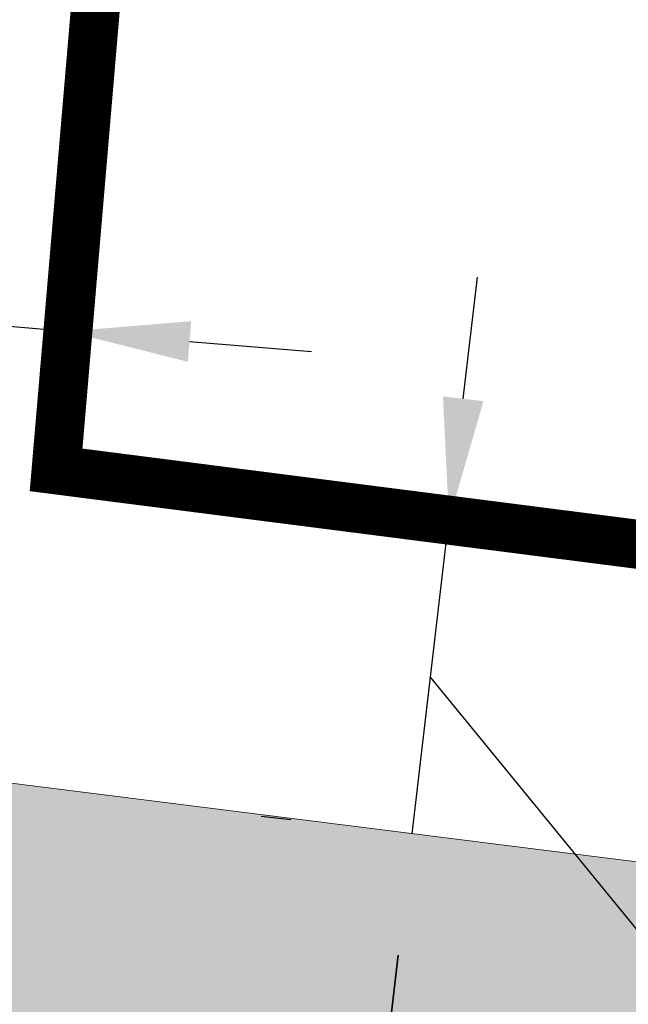
# Model space of a CAD drawing. Extents: x 279399 to 290253, y 1667396 to 1680017.
# Drawn here: x 289070 to 289073, y 1678569 to 1678575 of the extents above; entities that cross this region are included whole.
import ezdxf

# ---------------------------------------------------------------- set-up
doc = ezdxf.new("R2010")
doc.units = 0
doc.header["$LTSCALE"] = 2
doc.layers.add('PerimetroQUADRA', color=5, linetype='Continuous')
doc.layers.add('T-LOTE-POLIGONO', color=2, linetype='Continuous')
for name, color, linetype, lineweight in [('T-BORDA DE PISTA', 7, 'Continuous', 0), ('T-MEDIDA', 7, 'Continuous', 20), ('T-MFIO-EXIS', 7, 'Continuous', 0)]:
    doc.layers.add(name, color=color, linetype=linetype, lineweight=lineweight)
doc.styles.add('ROMANS', font='romans.shx')
doc.dimstyles.new('COTAS_PUR', dxfattribs={"dimtxt": 0.75, "dimasz": 0.75, "dimexe": 0.75, "dimexo": 1, "dimgap": 0.25, "dimtad": 1, "dimzin": 0, "dimdsep": 46, "dimtxsty": 'ROMANS', "dimcen": 0.4, "dimdle": 0.75, "dimclrd": 256, "dimclre": 256, "dimclrt": 256, "dimaunit": 1, "dimadec": 3, "dimazin": 0, "dimtfac": 1, "dimtofl": 0, "dimtmove": 1, "dimatfit": 2, "dimfxl": 1, "dimtolj": 1, "dimtzin": 0, "dimarcsym": 0})

# ---------------------------------------------------------------- blocks, each defined once
blk = doc.blocks.new('*D677')
at = {"layer": 'Defpoints', "color": 0, "linetype": 'Continuous'}
for p in [(289068.1524517266, 1678573.073998651), (289068.1524517265, 1678573.07399865), (289070.0189501137, 1678572.919726195)]:
    blk.add_point(p, dxfattribs=at)
at = {"layer": 'T-MEDIDA', "lineweight": -2}
for p, q in [((289067.4050005195, 1678573.135778041), (289066.6575493125, 1678573.197557432)), ((289070.0189501137, 1678572.919726195), (289068.1524517265, 1678573.07399865)), ((289065.8237645, 1678570.516213808), (289069.0857009201, 1678572.996862423)), ((289070.7664013207, 1678572.857946804), (289071.5138525277, 1678572.796167413)), ((289068.028416992, 1678572.081720774), (289068.0594256756, 1678572.329790243)), ((289069.8949153791, 1678571.927448319), (289069.9259240627, 1678572.175517787)), ((289063.1542959036, 1678570.736854488), (289065.8237645, 1678570.516213808))]:
    blk.add_line(p, q, dxfattribs=at)
at = {"layer": 'T-MEDIDA', "linetype": 'Continuous'}
for points in [[(289067.3947039544, 1678573.01120284), (289067.4152970847, 1678573.260353242), (289068.1524517265, 1678573.07399865)], [(289070.7766978858, 1678572.982522005), (289070.7561047556, 1678572.733371603), (289070.0189501137, 1678572.919726195)]]:
    blk.add_solid(points, dxfattribs=at)
at = {"layer": 'T-MEDIDA', "linetype": 'Continuous', "lineweight": 13, "insert": (289064.5405130273, 1678571.249410154), "char_height": 0.75, "attachment_point": 5, "rotation": 355.2750485801749, "style": 'ROMANS'}
blk.add_mtext('\\A1;1.87', dxfattribs=at)
blk = doc.blocks.new('*D687')
at = {"layer": 'Defpoints', "color": 0, "linetype": 'Continuous'}
for p in [(289072.1322372772, 1678569.840505928), (289072.1979897116, 1678569.8328148), (289071.2500177425, 1678562.298299159)]:
    blk.add_point(p, dxfattribs=at)
at = {"layer": 'T-MEDIDA', "lineweight": -2}
for p, q in [((289071.20476141, 1678569.948993717), (289071.3873160509, 1678569.927640116)), ((289071.3371519297, 1678563.043220385), (289072.0451030898, 1678569.095584702)), ((289070.2500177425, 1678562.298299159), (289070.5000177423, 1678562.298299159))]:
    blk.add_line(p, q, dxfattribs=at)
at = {"layer": 'T-MEDIDA', "linetype": 'Continuous'}
for points in [[(289072.1692566276, 1678569.081062337), (289071.9209495521, 1678569.110107067), (289072.1322372772, 1678569.840505928)], [(289071.2129983919, 1678563.05774275), (289071.4613054674, 1678563.028698021), (289071.2500177423, 1678562.298299159)]]:
    blk.add_solid(points, dxfattribs=at)
at = {"layer": 'T-MEDIDA', "linetype": 'Continuous', "lineweight": 13, "insert": (289071.0703598211, 1678566.142014367), "char_height": 0.75, "attachment_point": 5, "rotation": 83.32837219069839, "style": 'ROMANS'}
blk.add_mtext('\\A1;7.59', dxfattribs=at)
blk = doc.blocks.new('*D688')
at = {"layer": 'Defpoints', "color": 0, "linetype": 'Continuous'}
for p in [(289072.3569742957, 1678571.761811222), (289072.4435944567, 1678571.751679174), (289072.1979897116, 1678569.8328148)]:
    blk.add_point(p, dxfattribs=at)
at = {"layer": 'T-MEDIDA', "lineweight": -2}
for p, q in [((289072.4441084831, 1678572.506732448), (289072.5312426704, 1678573.251653674)), ((289071.450366155, 1678571.86785809), (289071.6120530694, 1678571.848945409)), ((289072.1322372772, 1678569.840505928), (289072.3569742957, 1678571.761811222)), ((289074.3284396004, 1678568.249034811), (289072.2446057865, 1678570.801158575)), ((289071.20476141, 1678569.948993717), (289071.387316051, 1678569.927640116)), ((289072.0451030899, 1678569.095584702), (289071.9579689025, 1678568.350663476)), ((289074.0172460741, 1678565.58860186), (289074.3284396004, 1678568.249034811))]:
    blk.add_line(p, q, dxfattribs=at)
at = {"layer": 'T-MEDIDA', "linetype": 'Continuous'}
for points in [[(289072.3199549454, 1678572.521254813), (289072.5682620208, 1678572.492210083), (289072.3569742957, 1678571.761811222)], [(289072.1692566276, 1678569.081062337), (289071.9209495521, 1678569.110107067), (289072.1322372772, 1678569.840505928)]]:
    blk.add_solid(points, dxfattribs=at)
at = {"layer": 'T-MEDIDA', "linetype": 'Continuous', "lineweight": 13, "insert": (289073.5520751486, 1678566.991430158), "char_height": 0.75, "attachment_point": 5, "rotation": 83.32837219029979, "style": 'ROMANS'}
blk.add_mtext('\\A1;1.93', dxfattribs=at)

msp = doc.modelspace()

# ---------------------------------------------------------------- hatches: boundary and pattern name
at = {"layer": 'T-BORDA DE PISTA', "lineweight": 0, "transparency": 33554534}
h = msp.add_hatch(color=253, dxfattribs=at)
h.dxf.hatch_style = 1
edge = h.paths.add_edge_path(flags=16)
edge.add_line((288945.3113209639, 1678510.915913528), (288940.3249209639, 1678483.505913528))
edge.add_line((288940.3249209639, 1678483.505913528), (288937.4901209639, 1678467.097413528))
edge.add_line((288937.4901209639, 1678467.097413528), (288919.0429209639, 1678422.879213528))
edge.add_arc((288920.6782824488, 1678422.140168438), 1.794601580177192, 155.6810551799683, 254.550517297224)
edge.add_line((288920.2002209639, 1678420.410413528), (288966.0137209639, 1678408.147313528))
edge.add_line((288966.0137209639, 1678408.147313528), (288966.8129209639, 1678408.132413528))
edge.add_line((288966.8129209639, 1678408.132413528), (288968.3750209639, 1678410.143213528))
edge.add_line((288968.3750209639, 1678410.143213528), (288979.0290209639, 1678431.683713528))
edge.add_line((288979.0290209639, 1678431.683713528), (288984.8233209639, 1678441.221913528))
edge.add_line((288984.8233209639, 1678441.221913528), (288995.5917284567, 1678431.882118613))
edge.add_line((288995.5917284567, 1678431.882118613), (288997.4186699893, 1678431.209404859))
edge.add_line((288997.4186699893, 1678431.209404859), (289003.8636708042, 1678426.047430224))
edge.add_line((289003.8636708042, 1678426.047430224), (289004.1240084915, 1678426.266028573))
edge.add_line((289004.1240084915, 1678426.266028573), (289007.2027705066, 1678423.609628171))
edge.add_line((289007.2027705066, 1678423.609628171), (289010.7500250825, 1678421.689893714))
edge.add_line((289010.7500250825, 1678421.689893714), (289011.1603110342, 1678422.101341559))
edge.add_line((289011.1603110342, 1678422.101341559), (289016.8395464902, 1678418.530770627))
edge.add_line((289016.8395464902, 1678418.530770627), (289024.7765223329, 1678415.213808918))
edge.add_line((289024.7765223329, 1678415.213808918), (289033.8090828002, 1678413.886065594))
edge.add_line((289033.8090828002, 1678413.886065594), (289051.5073494095, 1678412.921154185))
edge.add_line((289051.5073494095, 1678412.921154185), (289052.0080209639, 1678413.771513528))
edge.add_line((289052.0080209639, 1678413.771513528), (289049.5481209639, 1678454.510213528))
edge.add_line((289049.5481209639, 1678454.510213528), (289049.6174209639, 1678457.324513528))
edge.add_line((289049.6174209639, 1678457.324513528), (289051.8015209639, 1678474.130113528))
edge.add_line((289051.8015209639, 1678474.130113528), (289056.6886209639, 1678532.140113528))
edge.add_line((289056.6886209639, 1678532.140113528), (289059.4015209639, 1678561.957413528))
edge.add_arc((289057.3630450103, 1678562.07296406), 2.041748304537598, 356.755674047147, 56.92769197600025)
edge.add_line((289058.4772209639, 1678563.783913528), (289007.7523040699, 1678567.475742179))
edge.add_arc((289007.8396420314, 1678565.33041375), 2.147105490667966, 92.33126766122378, 164.9975692510216)
edge.add_line((289005.7657209639, 1678565.886213528), (289002.9707209639, 1678534.063613528))
edge.add_line((289002.9707209639, 1678534.063613528), (289001.6168209639, 1678517.470913528))
edge.add_line((289001.6168209639, 1678517.470913528), (288997.9771147597, 1678487.000235934))
edge.add_arc((289003.1454620615, 1678486.929983265), 5.168824747389198, 179.2212339272402, 216.2224288163822)
edge.add_line((288998.9756209639, 1678483.875613528), (289005.0537209639, 1678479.411813528))
edge.add_line((289005.0537209639, 1678479.411813528), (289024.8541209639, 1678462.916913528))
edge.add_line((289024.8541209639, 1678462.916913528), (289021.7391209639, 1678459.453113528))
edge.add_line((289021.7391209639, 1678459.453113528), (289001.7415209639, 1678476.061613528))
edge.add_line((289001.7415209639, 1678476.061613528), (288990.4960209639, 1678484.232313528))
edge.add_line((288990.4960209639, 1678484.232313528), (288994.5846890705, 1678507.183360861))
edge.add_arc((288993.2832294994, 1678507.473748524), 1.33346241411088, 347.4219316575929, 54.00520879043199)
edge.add_line((288994.0669209639, 1678508.552613528), (288983.5216209639, 1678509.126413528))
edge.add_line((288983.5216209639, 1678509.126413528), (288963.3983209639, 1678510.350013528))
edge.add_line((288963.3983209639, 1678510.350013528), (288946.7029209639, 1678511.976813528))
edge.add_arc((288946.6392236439, 1678510.617224034), 1.361080799067936, 87.31763087422459, 167.3232555816659)
edge = h.paths.add_edge_path(flags=16)
edge.add_line((288915.3308209639, 1678424.105613528), (288918.5585209639, 1678432.286313528))
edge.add_line((288918.5585209639, 1678432.286313528), (288924.6727209639, 1678447.482313528))
edge.add_line((288924.6727209639, 1678447.482313528), (288932.5363209639, 1678466.487213528))
edge.add_line((288932.5363209639, 1678466.487213528), (288933.7336209639, 1678471.173713528))
edge.add_line((288933.7336209639, 1678471.173713528), (288939.1874209639, 1678511.941413528))
edge.add_arc((288938.2573022044, 1678511.757930599), 0.9480437183408504, 11.15935760010294, 80.88910530246768)
edge.add_line((288938.4074209639, 1678512.694013528), (288889.2186209639, 1678516.840813528))
edge.add_line((288889.2186209639, 1678516.840813528), (288880.9587209639, 1678517.428713528))
edge.add_arc((288880.7978125698, 1678516.30147537), 1.138664733773849, 81.87615553227542, 168.9861243594457)
edge.add_line((288879.680120964, 1678516.519013528), (288878.2552209639, 1678502.106313528))
edge.add_line((288878.2552209639, 1678502.106313528), (288877.7295209639, 1678496.766113528))
edge.add_line((288877.7295209639, 1678496.766113528), (288877.4274209639, 1678491.688913528))
edge.add_line((288877.4274209639, 1678491.688913528), (288877.0336209639, 1678483.564013528))
edge.add_line((288877.0336209639, 1678483.564013528), (288876.1224209639, 1678467.487513528))
edge.add_line((288876.1224209639, 1678467.487513528), (288875.8291209639, 1678445.399613528))
edge.add_line((288875.8291209639, 1678445.399613528), (288875.1659973612, 1678435.350428978))
edge.add_arc((288876.8360488332, 1678435.662183377), 1.698900445745681, 190.5739032891019, 242.7112382202982)
edge.add_line((288876.0571450287, 1678434.152358358), (288894.4929209639, 1678428.727813528))
edge.add_line((288894.4929209639, 1678428.727813528), (288914.7726209639, 1678422.367413528))
edge.add_line((288914.7726209639, 1678422.367413528), (288915.3308209639, 1678424.105613528))
edge = h.paths.add_edge_path(flags=16)
edge.add_line((289103.5393209639, 1678366.463713528), (289107.0988209639, 1678417.515913528))
edge.add_line((289107.0988209639, 1678417.515913528), (289114.4771209639, 1678507.499613528))
edge.add_line((289114.4771209639, 1678507.499613528), (289118.5523209639, 1678554.291013528))
edge.add_arc((289116.1476607295, 1678554.604523759), 2.425011238674236, 352.5718978964069, 81.76219914576205)
edge.add_line((289116.4951209639, 1678557.004513528), (289069.0047209639, 1678562.559513528))
edge.add_arc((289069.0540030234, 1678560.36404507), 2.196021510602303, 91.28591230232267, 148.1950206132259)
edge.add_line((289067.1877209639, 1678561.521413528), (289064.0096209639, 1678530.547213528))
edge.add_line((289064.0096209639, 1678530.547213528), (289058.3172209639, 1678475.500813528))
edge.add_line((289058.3172209639, 1678475.500813528), (289056.0099507176, 1678454.959405618))
edge.add_line((289056.0099507176, 1678454.959405618), (289055.4254209639, 1678432.192813528))
edge.add_line((289055.4254209639, 1678432.192813528), (289060.0078209639, 1678399.498813528))
edge.add_line((289060.0078209639, 1678399.498813528), (289060.0649209639, 1678397.886713528))
edge.add_line((289060.0649209639, 1678397.886713528), (289058.0277209639, 1678373.145113528))
edge.add_line((289058.0277209639, 1678373.145113528), (289058.2249209639, 1678370.872513528))
edge.add_arc((289061.4225066801, 1678372.055969084), 3.409563236740922, 200.3099715258861, 249.5101988062285)
edge.add_line((289060.2290209639, 1678368.862113528), (289102.1084209639, 1678366.251813528))
edge.add_line((289102.1084209639, 1678366.251813528), (289103.5393209639, 1678366.463713528))
edge = h.paths.add_edge_path(flags=16)
edge.add_line((288872.4006209639, 1678496.236913528), (288872.0734209639, 1678490.211313528))
edge.add_line((288872.0734209639, 1678490.211313528), (288871.7768209639, 1678487.093313528))
edge.add_line((288871.7768209639, 1678487.093313528), (288871.3679209639, 1678479.812113528))
edge.add_line((288871.3679209639, 1678479.812113528), (288870.1605209639, 1678460.220013528))
edge.add_line((288870.1605209639, 1678460.220013528), (288869.4456209639, 1678450.293613528))
edge.add_line((288869.4456209639, 1678450.293613528), (288868.3024209639, 1678440.328313528))
edge.add_line((288868.3024209639, 1678440.328313528), (288867.6414209639, 1678430.253013528))
edge.add_line((288867.6414209639, 1678430.253013528), (288867.2534209639, 1678421.884713528))
edge.add_line((288867.2534209639, 1678421.884713528), (288866.7493209639, 1678413.441613528))
edge.add_line((288866.7493209639, 1678413.441613528), (288866.4759209639, 1678410.328213528))
edge.add_line((288866.4759209639, 1678410.328213528), (288865.7354209639, 1678402.207813528))
edge.add_line((288865.7354209639, 1678402.207813528), (288864.9899209639, 1678394.409913528))
edge.add_line((288864.9899209639, 1678394.409913528), (288864.1723209639, 1678386.565813528))
edge.add_line((288864.1723209639, 1678386.565813528), (288863.4552209639, 1678378.555513528))
edge.add_line((288863.4552209639, 1678378.555513528), (288862.3426209638, 1678368.232513528))
edge.add_arc((288858.7765761541, 1678368.581967212), 3.583126213523486, 282.78046392501994, 354.4031838879976, ccw=False)
edge.add_line((288859.5692209639, 1678365.087613528), (288834.2370209639, 1678368.081613528))
edge.add_line((288834.2370209639, 1678368.081613528), (288809.8521209639, 1678370.817313528))
edge.add_arc((288810.7626793772, 1678373.76563781), 3.085730496047411, 176.4647216256314, 252.8372561805181, ccw=False)
edge.add_line((288807.6828209639, 1678373.955913528), (288808.5129209639, 1678381.209213528))
edge.add_line((288808.5129209639, 1678381.209213528), (288810.1341209639, 1678401.009613528))
edge.add_line((288810.1341209639, 1678401.009613528), (288811.3338209639, 1678413.137213528))
edge.add_line((288811.3338209639, 1678413.137213528), (288813.1017209639, 1678432.895813528))
edge.add_line((288813.1017209639, 1678432.895813528), (288813.9624209639, 1678442.849413528))
edge.add_line((288813.9624209639, 1678442.849413528), (288814.6649209639, 1678450.856513528))
edge.add_line((288814.6649209639, 1678450.856513528), (288815.3505209639, 1678458.779313528))
edge.add_line((288815.3505209639, 1678458.779313528), (288816.7467209639, 1678476.655913528))
edge.add_line((288816.7467209639, 1678476.655913528), (288818.0444209639, 1678492.930213528))
edge.add_line((288818.0444209639, 1678492.930213528), (288818.5134209639, 1678500.522213528))
edge.add_line((288818.5134209639, 1678500.522213528), (288819.3912209639, 1678508.415313528))
edge.add_arc((288822.0198470361, 1678506.290807448), 3.379822645436304, 79.6008405249953, 141.0541908762807, ccw=False)
edge.add_line((288822.6299209639, 1678509.615113528), (288836.5692209639, 1678506.577213528))
edge.add_line((288836.5692209639, 1678506.577213528), (288845.9878209639, 1678504.507213528))
edge.add_line((288845.9878209639, 1678504.507213528), (288867.4988209639, 1678499.581213528))
edge.add_line((288867.4988209639, 1678499.581213528), (288869.5395209639, 1678499.047013528))
edge.add_line((288869.5395209639, 1678499.047013528), (288871.4462209639, 1678497.983213528))
edge.add_line((288871.4462209639, 1678497.983213528), (288872.4006209639, 1678496.236913528))
edge = h.paths.add_edge_path(flags=16)
edge.add_line((288916.0233209639, 1678563.957813528), (288967.8430209639, 1678561.093213528))
edge.add_line((288967.8430209639, 1678561.093213528), (288986.6595209639, 1678560.400913528))
edge.add_line((288986.6595209639, 1678560.400913528), (288996.9423209639, 1678560.639213528))
edge.add_arc((288996.8614652482, 1678562.613392083), 1.975833649821173, 272.3453316760568, 333.5464592853418)
edge.add_line((288998.6304209639, 1678561.733213528), (289001.8961209639, 1678603.177413528))
edge.add_arc((289000.6634926453, 1678603.231106346), 1.233797183767831, 357.505794494554, 82.24298772100815)
edge.add_line((289000.8300209639, 1678604.453613528), (288969.4365209639, 1678607.274913528))
edge.add_line((288969.4365209639, 1678607.274913528), (288934.9781209639, 1678610.485613528))
edge.add_line((288934.9781209639, 1678610.485613528), (288894.8858295388, 1678616.667136851))
edge.add_line((288894.8858295388, 1678616.667136851), (288890.1312209639, 1678617.400213528))
edge.add_line((288890.1312209639, 1678617.400213528), (288852.0964209639, 1678623.004013528))
edge.add_line((288852.0964209639, 1678623.004013528), (288835.3918209639, 1678625.672213528))
edge.add_arc((288835.6541157745, 1678623.723959446), 1.965831258084427, 97.6676661424316, 160.7920450587777)
edge.add_line((288833.7977209639, 1678624.370713528), (288833.5639209639, 1678623.351613528))
edge.add_line((288833.5639209639, 1678623.351613528), (288832.6617209639, 1678617.293113528))
edge.add_line((288832.6617209639, 1678617.293113528), (288831.5470209639, 1678609.252013528))
edge.add_line((288831.5470209639, 1678609.252013528), (288830.8988209639, 1678604.220113528))
edge.add_line((288830.8988209639, 1678604.220113528), (288830.0949209639, 1678597.492113528))
edge.add_line((288830.0949209639, 1678597.492113528), (288829.0790209639, 1678590.656513528))
edge.add_line((288829.0790209639, 1678590.656513528), (288827.7680209639, 1678581.316513528))
edge.add_line((288827.7680209639, 1678581.316513528), (288826.8882209639, 1678575.780713528))
edge.add_line((288826.8882209639, 1678575.780713528), (288826.1213209639, 1678570.846813528))
edge.add_line((288826.1213209639, 1678570.846813528), (288824.4627209639, 1678560.732613528))
edge.add_line((288824.4627209639, 1678560.732613528), (288823.1496209639, 1678549.230013528))
edge.add_line((288823.1496209639, 1678549.230013528), (288822.0267209639, 1678540.928513528))
edge.add_line((288822.0267209639, 1678540.928513528), (288821.3596209639, 1678532.892513528))
edge.add_line((288821.3596209639, 1678532.892513528), (288820.5550209639, 1678524.874913528))
edge.add_line((288820.5550209639, 1678524.874913528), (288820.1763209639, 1678518.749913528))
edge.add_line((288820.1763209639, 1678518.749913528), (288819.8642209639, 1678515.448813528))
edge.add_arc((288820.4728925042, 1678515.518814969), 0.6126836423708849, 186.5605878466114, 235.1994678316791)
edge.add_line((288820.1232209639, 1678515.015713528), (288821.0250209639, 1678514.798213528))
edge.add_line((288821.0250209639, 1678514.798213528), (288845.2825209639, 1678509.720813528))
edge.add_line((288845.2825209639, 1678509.720813528), (288870.1345576072, 1678504.156131771))
edge.add_arc((288870.355847682, 1678505.142932117), 1.011308172495793, 257.3605189025795, 339.2727844260692)
edge.add_line((288871.3016999689, 1678504.785010797), (288872.5159209639, 1678512.991313528))
edge.add_line((288872.5159209639, 1678512.991313528), (288873.7956209639, 1678521.040713528))
edge.add_line((288873.7956209639, 1678521.040713528), (288874.3191209639, 1678524.621913528))
edge.add_line((288874.3191209639, 1678524.621913528), (288875.0870209639, 1678529.039513528))
edge.add_line((288875.0870209639, 1678529.039513528), (288876.4059209639, 1678537.172313528))
edge.add_line((288876.4059209639, 1678537.172313528), (288877.7729209639, 1678545.832813528))
edge.add_line((288877.7729209639, 1678545.832813528), (288881.0416209639, 1678565.648813528))
edge.add_line((288881.0416209639, 1678565.648813528), (288882.7787209639, 1678575.591413528))
edge.add_line((288882.7787209639, 1678575.591413528), (288884.2060209639, 1678583.368813528))
edge.add_line((288884.2060209639, 1678583.368813528), (288886.7604209639, 1678596.753613528))
edge.add_line((288886.7604209639, 1678596.753613528), (288888.6669213445, 1678596.256524964))
edge.add_line((288888.6669213445, 1678596.256524964), (288889.8605209639, 1678595.945313528))
edge.add_line((288889.8605209639, 1678595.945313528), (288892.7188209639, 1678595.179613528))
edge.add_line((288892.7188209639, 1678595.179613528), (288890.3259209639, 1678583.721713528))
edge.add_line((288890.3259209639, 1678583.721713528), (288888.1139209639, 1678573.238813528))
edge.add_line((288888.1139209639, 1678573.238813528), (288886.3136209639, 1678564.611713528))
edge.add_line((288886.3136209639, 1678564.611713528), (288885.6327209639, 1678560.350113528))
edge.add_line((288885.6327209639, 1678560.350113528), (288884.6553209639, 1678553.015813528))
edge.add_line((288884.6553209639, 1678553.015813528), (288883.3592209639, 1678543.283713528))
edge.add_line((288883.3592209639, 1678543.283713528), (288882.0971209639, 1678533.643213528))
edge.add_line((288882.0971209639, 1678533.643213528), (288880.8993209639, 1678525.543513528))
edge.add_arc((288882.8640773018, 1678526.440491269), 2.159823264785626, 204.5383018746844, 258.6093064271655)
edge.add_line((288882.4375162793, 1678524.323209467), (288893.6482209639, 1678523.353713528))
edge.add_line((288893.6482209639, 1678523.353713528), (288948.3341209639, 1678518.142813528))
edge.add_line((288948.3341209639, 1678518.142813528), (288963.4908209639, 1678517.443713528))
edge.add_line((288963.4908209639, 1678517.443713528), (288978.7535209639, 1678516.895413528))
edge.add_line((288978.7535209639, 1678516.895413528), (288991.8854209639, 1678516.417013528))
edge.add_arc((288992.0403541208, 1678520.299871992), 3.885948292160792, 267.7150057424288, 321.7182371923369)
edge.add_line((288995.0907209638, 1678517.892413528), (288997.8964074907, 1678552.505984586))
edge.add_arc((288996.0880541201, 1678552.209622674), 1.832477092785768, 9.30717988228983, 79.93774859993715)
edge.add_line((288996.4082209639, 1678554.013913528), (288968.6743209639, 1678555.262913528))
edge.add_line((288968.6743209639, 1678555.262913528), (288949.0164209639, 1678556.603713528))
edge.add_line((288949.0164209639, 1678556.603713528), (288914.8845209639, 1678558.566513528))
edge.add_line((288914.8845209639, 1678558.566513528), (288916.0233209639, 1678563.957813528))
edge = h.paths.add_edge_path(flags=16)
edge.add_line((288894.0637014023, 1678622.112051066), (288899.4965209639, 1678621.297213528))
edge.add_line((288899.4965209639, 1678621.297213528), (288970.1527209639, 1678613.651113528))
edge.add_line((288970.1527209639, 1678613.651113528), (289005.3559209639, 1678610.509413528))
edge.add_line((289005.3559209639, 1678610.509413528), (289006.2996209639, 1678612.159013528))
edge.add_line((289006.2996209639, 1678612.159013528), (289007.2678209639, 1678620.380413528))
edge.add_line((289007.2678209639, 1678620.380413528), (289012.7701209639, 1678620.291013528))
edge.add_line((289012.7701209639, 1678620.291013528), (289012.0749209639, 1678614.788813528))
edge.add_line((289012.0749209639, 1678614.788813528), (289011.5071209639, 1678614.697413528))
edge.add_line((289011.5071209639, 1678614.697413528), (289007.4116209639, 1678577.358513528))
edge.add_arc((289009.9501232239, 1678576.88339869), 2.582581621845858, 169.3989739192067, 265.5183540070188)
edge.add_line((289009.7483209639, 1678574.308713528), (289060.8143209639, 1678570.515613528))
edge.add_line((289060.8143209639, 1678570.515613528), (289060.980379486, 1678570.846324489))
edge.add_line((289060.980379486, 1678570.846324489), (289063.6883209639, 1678595.437513528))
edge.add_line((289063.6883209639, 1678595.437513528), (289067.0897209639, 1678629.592713528))
edge.add_arc((289064.6787709481, 1678629.952600842), 2.437662580716997, 351.5100326089577, 57.02231073797183)
edge.add_line((289066.005620964, 1678631.997513528), (289053.9299209639, 1678634.729213528))
edge.add_arc((289057.9714792552, 1678654.41213081), 20.09356678498705, 237.99734313746092, 258.3965486549092, ccw=False)
edge.add_line((289047.3227209639, 1678637.372313528), (289044.0947209639, 1678639.650413528))
edge.add_arc((289049.9253566616, 1678646.272218743), 8.822959647176145, 187.2130595657564, 228.635417815421, ccw=False)
edge.add_line((289041.1722209639, 1678645.164413528), (289042.9566209639, 1678660.019413528))
edge.add_arc((289038.107535205, 1678658.673395899), 5.032434416506141, 15.51368256736754, 58.85888383273256)
edge.add_line((289040.7100469066, 1678662.980637359), (289038.8321209639, 1678664.115313528))
edge.add_arc((289028.7619079048, 1678616.916844423), 48.26079855253897, 77.95602422157289, 85.27751986517316)
edge.add_line((289032.7351970254, 1678665.013805351), (288965.4006209639, 1678670.576313528))
edge.add_line((288965.4006209639, 1678670.576313528), (288925.4338209639, 1678672.652713528))
edge.add_line((288925.4338209639, 1678672.652713528), (288902.4251236926, 1678674.09323205))
edge.add_line((288902.4251236926, 1678674.09323205), (288874.6508209639, 1678675.832113528))
edge.add_line((288874.6508209639, 1678675.832113528), (288850.4709209639, 1678677.397313528))
edge.add_line((288850.4709209639, 1678677.397313528), (288840.8529209639, 1678678.315813528))
edge.add_line((288840.8529209639, 1678678.315813528), (288839.3443209639, 1678676.607313528))
edge.add_line((288839.3443209639, 1678676.607313528), (288837.8115209639, 1678666.253513528))
edge.add_line((288837.8115209639, 1678666.253513528), (288836.1358209639, 1678654.917413528))
edge.add_line((288836.1358209639, 1678654.917413528), (288833.8352209639, 1678632.069613528))
edge.add_arc((288834.6752320889, 1678632.126747109), 0.8419518609851797, 183.8909951007693, 249.058166051697)
edge.add_line((288834.3743016511, 1678631.340411425), (288835.5598209639, 1678630.886713528))
edge.add_line((288835.5598209639, 1678630.886713528), (288894.0637014023, 1678622.112051066))
edge = h.paths.add_edge_path(flags=16)
edge.add_line((289126.9036209639, 1678575.696213528), (289132.5560209638, 1678569.649513528))
edge.add_arc((289127.8374299706, 1678565.856022058), 6.054393321675182, 339.18587108961225, 38.79739584744482, ccw=False)
edge.add_arc((289131.3267746063, 1678564.784570153), 2.423792637693631, 260.70336571141553, 333.5419917808396, ccw=False)
edge.add_line((289130.9352209639, 1678562.392613528), (289104.9939209639, 1678565.705113528))
edge.add_line((289104.9939209639, 1678565.705113528), (289068.6674209639, 1678570.275613528))
edge.add_arc((289068.7871524603, 1678571.079207093), 0.8124643062639365, 163.4813097245321, 261.525552739974, ccw=False)
edge.add_line((289068.0082209639, 1678571.310213528), (289072.4888209639, 1678625.519713528))
edge.add_line((289072.4888209639, 1678625.519713528), (289073.5961773933, 1678627.50297807))
edge.add_arc((289075.9498118326, 1678625.822729907), 2.891855626306662, 53.564856345102896, 144.4771433737059, ccw=False)
edge.add_line((289077.6673209639, 1678628.149313528), (289081.6058209639, 1678624.976113528))
edge.add_line((289081.6058209639, 1678624.976113528), (289089.1074209639, 1678617.097113528))
edge.add_line((289089.1074209639, 1678617.097113528), (289099.7838209639, 1678605.227013528))
edge.add_line((289099.7838209639, 1678605.227013528), (289126.9036209639, 1678575.696213528))
h.paths.add_polyline_path([(288963.6691778435, 1678326.84059116), (288969.2968209652, 1678336.58091353), (288969.5914563378, 1678337.192047925)], flags=17)
edge = h.paths.add_edge_path()
edge.add_line((289041.5586428541, 1678408.269124722), (289053.7961233743, 1678406.679537962))
edge.add_line((289053.7961233743, 1678406.679537962), (289055.2468124008, 1678397.75019946))
edge.add_line((289055.2468124008, 1678397.75019946), (289055.2700209639, 1678397.501913528))
edge.add_line((289055.2700209639, 1678397.501913528), (289053.4215209639, 1678369.322313528))
edge.add_arc((289048.3925339292, 1678555.105093074), 185.8508323531054, 268.19780194577254, 271.5505709772354, ccw=False)
edge.add_arc((289045.4069185174, 1678460.217218114), 90.91599831496124, 263.40344370998474, 268.1978019452065, ccw=False)
edge.add_arc((290512.6761497823, 1691148.133743897), 12863.39049475669, 263.3700091920817, 263.40344370652633, ccw=False)
edge.add_arc((289037.7115845117, 1678458.566460869), 88.3899742359438, 262.9666683986948, 263.37000923177186, ccw=False)
edge.add_arc((289038.5022379947, 1678464.974993798), 94.84709644611375, 262.4611072103062, 262.9666684195155, ccw=False)
edge.add_arc((291401.9762283426, 1696323.657563986), 18109.24557227022, 262.4245195686924, 262.4611071923369, ccw=False)
edge.add_arc((289030.3769608325, 1678491.138364929), 119.7146147832065, 258.4961546409687, 262.42451956966704, ccw=False)
edge.add_arc((289065.550616503, 1678663.963034339), 296.0822773808302, 255.99852221734818, 258.496154637814, ccw=False)
edge.add_line((288993.9144209639, 1678376.677513528), (288992.6681209639, 1678375.280013528))
edge.add_line((288992.6681209639, 1678375.280013528), (288992.0024209639, 1678372.653713528))
edge.add_arc((289299.3336242008, 1679745.898245062), 1407.214628928888, 257.3851119095418, 257.4814370317961)
edge.add_arc((289299.3337184122, 1679745.898669453), 1407.215063651124, 257.4814370325128, 257.5777621250106)
edge.add_arc((289299.3336697861, 1679745.898449184), 1407.214838078493, 257.5777621292731, 257.9226067129748)
edge.add_arc((289299.3336771944, 1679745.8984841), 1407.214873771704, 257.9226067154675, 258.2674512904336)
edge.add_line((289013.1856209639, 1678368.083913528), (289012.6400209639, 1678366.406813528))
edge.add_line((289012.6400209639, 1678366.406813528), (289001.0801212527, 1678345.907853791))
edge.add_line((289001.0801212527, 1678345.907853791), (288997.1569411337, 1678339.757623101))
edge.add_line((288997.1569411337, 1678339.757623101), (288998.1804209639, 1678339.248713528))
edge.add_line((288998.1804209639, 1678339.248713528), (288995.0853209639, 1678333.872713528))
edge.add_line((288995.0853209639, 1678333.872713528), (288991.7802209639, 1678332.746113528))
edge.add_line((288991.7802209639, 1678332.746113528), (288982.8048209639, 1678327.822513528))
edge.add_line((288982.8048209639, 1678327.822513528), (288977.6275976485, 1678323.787133446))
edge.add_line((288977.6275976485, 1678323.787133446), (288977.4092209639, 1678323.792713528))
edge.add_line((288977.4092209639, 1678323.792713528), (288977.7726291555, 1678318.216277199))
edge.add_line((288977.7726291555, 1678318.216277199), (288983.5522342905, 1678319.222166281))
edge.add_line((288983.5522342905, 1678319.222166281), (288982.443020964, 1678324.325313528))
edge.add_line((288982.443020964, 1678324.325313528), (288997.2712284536, 1678329.907493622))
edge.add_line((288997.2712284536, 1678329.907493622), (288997.8858484356, 1678321.349282061))
edge.add_line((288997.8858484356, 1678321.349282061), (289004.6548429513, 1678321.449073493))
edge.add_line((289004.6548429513, 1678321.449073493), (289004.5245111792, 1678333.641919421))
edge.add_line((289004.5245111792, 1678333.641919421), (289004.7615345314, 1678342.596999344))
edge.add_line((289004.7615345314, 1678342.596999344), (289011.1569209639, 1678354.586313528))
edge.add_line((289011.1569209639, 1678354.586313528), (289015.2933209639, 1678361.896113528))
edge.add_line((289015.2933209639, 1678361.896113528), (289017.448367272, 1678364.668903693))
edge.add_line((289017.448367272, 1678364.668903693), (289018.4386209639, 1678365.943013528))
edge.add_arc((289021.3049985935, 1678361.985155116), 4.886794852569288, 88.71109401648408, 125.91297295783349, ccw=False)
edge.add_line((289021.4149209639, 1678366.870713528), (289039.4447209639, 1678365.137313528))
edge.add_line((289039.4447209639, 1678365.137313528), (289061.6545209639, 1678364.215113528))
edge.add_line((289061.6545209639, 1678364.215113528), (289070.0199209639, 1678363.830913528))
edge.add_line((289070.0199209639, 1678363.830913528), (289075.5114209639, 1678363.679513528))
edge.add_line((289075.5114209639, 1678363.679513528), (289100.7916209639, 1678361.795413528))
edge.add_arc((289100.3654067509, 1678359.976305929), 1.86837121956329, 17.721278167593482, 76.81354332358381, ccw=False)
edge.add_line((289102.145120964, 1678360.545013529), (289101.2402209638, 1678345.488713529))
edge.add_line((289101.2402209638, 1678345.488713529), (289099.6560209639, 1678323.801913528))
edge.add_line((289099.6560209639, 1678323.801913528), (289102.7391209639, 1678323.707913528))
edge.add_arc((289097.3586666263, 1678331.889742417), 9.7924263001993, 303.3293288150321, 342.4601826559233)
edge.add_line((289106.6958209641, 1678328.938613528), (289109.085120964, 1678360.673613528))
edge.add_arc((289110.9485707769, 1678360.596088832), 1.865061737267097, 85.09252745602612, 177.6177099601767, ccw=False)
edge.add_line((289111.1081209639, 1678362.454313528), (289117.1806209639, 1678362.003413528))
edge.add_line((289117.1806209639, 1678362.003413528), (289135.7975785811, 1678360.598406662))
edge.add_line((289135.7975785811, 1678360.598406662), (289136.3348783217, 1678367.490485234))
edge.add_line((289136.3348783217, 1678367.490485234), (289113.2112209639, 1678369.280513528))
edge.add_line((289113.2112209639, 1678369.280513528), (289110.9867209639, 1678369.497713528))
edge.add_arc((289111.8385258016, 1678370.691636861), 1.466637107795951, 170.8083508657542, 234.4940334836591, ccw=False)
edge.add_line((289110.3907209637, 1678370.925913529), (289111.2041209639, 1678380.575413528))
edge.add_line((289111.2041209639, 1678380.575413528), (289113.9693209639, 1678417.355013528))
edge.add_line((289113.9693209639, 1678417.355013528), (289121.0704209639, 1678506.962413528))
edge.add_line((289121.0704209639, 1678506.962413528), (289123.9934209639, 1678552.041613528))
edge.add_arc((289126.3311582971, 1678551.930999507), 2.340352815457097, 86.27707874955911, 177.2909731698134, ccw=False)
edge.add_line((289126.4831209639, 1678554.266413528), (289150.7115532174, 1678551.903700982))
edge.add_line((289150.7115532174, 1678551.903700982), (289151.2493353732, 1678558.801967615))
edge.add_line((289151.2493353732, 1678558.801967615), (289150.7137756723, 1678558.853690941))
edge.add_arc((289150.9376707855, 1678561.845324439), 3.000000001455911, 219.529224186817, 265.7199387874812, ccw=False)
edge.add_line((289148.6237706462, 1678559.935909305), (289131.8186209639, 1678580.301013528))
edge.add_line((289131.8186209639, 1678580.301013528), (289106.5767209639, 1678610.287313528))
edge.add_line((289106.5767209639, 1678610.287313528), (289103.2015174968, 1678615.830509167))
edge.add_arc((289108.5029081404, 1678619.058479681), 6.206813706955899, 175.8688798669116, 211.3368704404746, ccw=False)
edge.add_line((289102.312220964, 1678619.505613528), (289108.0162209639, 1678665.355613528))
edge.add_arc((289111.3528896884, 1678664.748951843), 3.391370899546972, 78.33787918009938, 169.6952425437916, ccw=False)
edge.add_line((289112.0384209639, 1678668.070313528), (289156.9117209639, 1678666.079513528))
edge.add_line((289156.9117209639, 1678666.079513528), (289157.3819209639, 1678672.104513528))
edge.add_line((289157.3819209639, 1678672.104513528), (289111.5399209639, 1678674.321113528))
edge.add_arc((289112.0854620197, 1678676.713380485), 2.453682178725174, 175.8479075509505, 257.1537450984833, ccw=False)
edge.add_line((289109.6382198579, 1678676.891037558), (289111.2030209639, 1678698.446313528))
edge.add_line((289111.2030209639, 1678698.446313528), (289108.8606702142, 1678698.400518916))
edge.add_line((289108.8606702142, 1678698.400518916), (289105.3004209639, 1678698.330913528))
edge.add_line((289105.3004209639, 1678698.330913528), (289104.0129209639, 1678680.791213528))
edge.add_line((289104.0129209639, 1678680.791213528), (289097.8852209639, 1678633.115913528))
edge.add_line((289097.8852209639, 1678633.115913528), (289096.6976209639, 1678631.089513528))
edge.add_arc((289095.0245512754, 1678633.556712196), 2.980978269925017, 251.1438859526877, 304.14218634285, ccw=False)
edge.add_line((289094.0611209639, 1678630.735713528), (289085.5108209639, 1678634.683013528))
edge.add_line((289085.5108209639, 1678634.683013528), (289071.3379209639, 1678638.036613528))
edge.add_line((289071.3379209639, 1678638.036613528), (289052.5339651289, 1678642.484881471))
edge.add_arc((289053.7412063009, 1678645.583595705), 3.325576814893654, 187.8408611508108, 248.7143989714362, ccw=False)
edge.add_line((289050.4467209641, 1678645.129913528), (289049.8797209639, 1678659.757113528))
edge.add_line((289049.8797209639, 1678659.757113528), (289049.4432209639, 1678664.813513528))
edge.add_arc((289043.4949071816, 1678663.63600234), 6.063742198579485, 11.1973429860614, 84.52819384479304)
edge.add_line((289044.0731209639, 1678669.672113528), (289039.6623209639, 1678670.168913528))
edge.add_line((289039.6623209639, 1678670.168913528), (289031.0013209639, 1678671.284013528))
edge.add_line((289031.0013209639, 1678671.284013528), (288993.7647209639, 1678674.262913528))
edge.add_line((288993.7647209639, 1678674.262913528), (288974.6819209639, 1678675.687613528))
edge.add_line((288974.6819209639, 1678675.687613528), (288904.4359209639, 1678679.794713528))
edge.add_line((288904.4359209639, 1678679.794713528), (288859.4971209639, 1678682.723813528))
edge.add_line((288859.4971209639, 1678682.723813528), (288842.9751209639, 1678683.999213528))
edge.add_line((288842.9751209639, 1678683.999213528), (288842.3043209639, 1678684.620513528))
edge.add_line((288842.3043209639, 1678684.620513528), (288844.5264209639, 1678711.236913528))
edge.add_line((288844.5264209639, 1678711.236913528), (288844.1406209639, 1678712.261713528))
edge.add_line((288844.1406209639, 1678712.261713528), (288844.2638851039, 1678713.795667271))
edge.add_line((288844.2638851039, 1678713.795667271), (288839.7323816125, 1678714.061850259))
edge.add_line((288839.7323816125, 1678714.061850259), (288838.0651209639, 1678702.494313528))
edge.add_line((288838.0651209639, 1678702.494313528), (288835.6567209639, 1678686.933113528))
edge.add_arc((288831.5209698773, 1678687.874734845), 4.241590238710683, 306.3683099446709, 347.17363249702896, ccw=False)
edge.add_line((288834.0361209638, 1678684.459313529), (288815.2022209639, 1678685.530513528))
edge.add_line((288815.2022209639, 1678685.530513528), (288814.4965209639, 1678679.595313528))
edge.add_line((288814.4965209639, 1678679.595313528), (288833.3516209651, 1678678.600513528))
edge.add_arc((288833.2960268463, 1678678.179225371), 0.4249404870773322, 356.33897882081334, 82.48255748756759, ccw=False)
edge.add_line((288833.7201001528, 1678678.152091475), (288829.2717209639, 1678647.122613528))
edge.add_line((288829.2717209639, 1678647.122613528), (288827.9876209639, 1678637.689613528))
edge.add_line((288827.9876209639, 1678637.689613528), (288827.4575209639, 1678633.212413528))
edge.add_line((288827.4575209639, 1678633.212413528), (288827.4894209639, 1678630.228113528))
edge.add_line((288827.4894209639, 1678630.228113528), (288827.5484209639, 1678625.102913528))
edge.add_line((288827.5484209639, 1678625.102913528), (288826.8387209639, 1678620.013813528))
edge.add_line((288826.8387209639, 1678620.013813528), (288825.0999209639, 1678606.929213528))
edge.add_line((288825.0999209639, 1678606.929213528), (288823.6354209639, 1678595.868513528))
edge.add_line((288823.6354209639, 1678595.868513528), (288822.4388209639, 1678587.957213528))
edge.add_line((288822.4388209639, 1678587.957213528), (288820.6648209639, 1678574.851513528))
edge.add_line((288820.6648209639, 1678574.851513528), (288819.8265209639, 1678568.754213528))
edge.add_line((288819.8265209639, 1678568.754213528), (288818.8721209639, 1678563.068013528))
edge.add_line((288818.8721209639, 1678563.068013528), (288818.1895209639, 1678557.713613528))
edge.add_line((288818.1895209639, 1678557.713613528), (288816.8050209639, 1678546.865613528))
edge.add_line((288816.8050209639, 1678546.865613528), (288815.9255209639, 1678538.997313528))
edge.add_line((288815.9255209639, 1678538.997313528), (288814.1728209639, 1678520.139813528))
edge.add_line((288814.1728209639, 1678520.139813528), (288813.3798209639, 1678514.373013528))
edge.add_line((288813.3798209639, 1678514.373013528), (288812.7622209639, 1678511.506913528))
edge.add_line((288812.7622209639, 1678511.506913528), (288811.9418209639, 1678502.559713528))
edge.add_line((288811.9418209639, 1678502.559713528), (288811.0878209639, 1678491.356913528))
edge.add_line((288811.0878209639, 1678491.356913528), (288810.9977209639, 1678488.706313528))
edge.add_line((288810.9977209639, 1678488.706313528), (288810.5868209639, 1678482.511713528))
edge.add_line((288810.5868209639, 1678482.511713528), (288810.1406209639, 1678477.139113528))
edge.add_line((288810.1406209639, 1678477.139113528), (288809.3566209639, 1678466.506313528))
edge.add_line((288809.3566209639, 1678466.506313528), (288808.5187209639, 1678457.494413528))
edge.add_line((288808.5187209639, 1678457.494413528), (288807.6972209639, 1678446.542713528))
edge.add_line((288807.6972209639, 1678446.542713528), (288807.0969209639, 1678441.206613528))
edge.add_line((288807.0969209639, 1678441.206613528), (288805.9153209639, 1678427.232813528))
edge.add_line((288805.9153209639, 1678427.232813528), (288805.4632209639, 1678422.128513528))
edge.add_line((288805.4632209639, 1678422.128513528), (288804.9256209639, 1678416.470713528))
edge.add_line((288804.9256209639, 1678416.470713528), (288803.7289209639, 1678402.113313528))
edge.add_line((288803.7289209639, 1678402.113313528), (288803.2535209639, 1678396.822113528))
edge.add_line((288803.2535209639, 1678396.822113528), (288802.6580209639, 1678390.272813528))
edge.add_line((288802.6580209639, 1678390.272813528), (288800.7143209638, 1678373.724413528))
edge.add_arc((288798.7535145273, 1678374.213077987), 2.020780748827686, 262.36474639863576, 346.00603851032434, ccw=False)
edge.add_line((288798.4850209639, 1678372.210213528), (288773.0694313443, 1678375.916938043))
edge.add_line((288773.0694313443, 1678375.916938043), (288772.3790383745, 1678368.400553794))
edge.add_line((288772.3790383745, 1678368.400553794), (288789.4727209639, 1678366.668713528))
edge.add_line((288789.4727209639, 1678366.668713528), (288798.5560209639, 1678365.438613528))
edge.add_arc((288798.39900853, 1678363.572032183), 1.873173462817392, 9.55019956048568, 85.19173317106907, ccw=False)
edge.add_line((288800.2462209642, 1678363.882813529), (288799.2806209639, 1678355.296513528))
edge.add_line((288799.2806209639, 1678355.296513528), (288798.6366209639, 1678349.839213528))
edge.add_line((288798.6366209639, 1678349.839213528), (288798.0592209639, 1678345.044513528))
edge.add_line((288798.0592209639, 1678345.044513528), (288797.3721209639, 1678339.441713528))
edge.add_line((288797.3721209639, 1678339.441713528), (288796.4798209639, 1678331.471413528))
edge.add_line((288796.4798209639, 1678331.471413528), (288795.0891209639, 1678320.534813528))
edge.add_line((288795.0891209639, 1678320.534813528), (288794.4733209639, 1678314.823913528))
edge.add_line((288794.4733209639, 1678314.823913528), (288792.9721209639, 1678296.827513528))
edge.add_line((288792.9721209639, 1678296.827513528), (288792.1070209639, 1678285.489013528))
edge.add_line((288792.1070209639, 1678285.489013528), (288791.4594209639, 1678277.743913528))
edge.add_line((288791.4594209639, 1678277.743913528), (288797.2186209639, 1678277.095613528))
edge.add_line((288797.2186209639, 1678277.095613528), (288797.4901209639, 1678281.371313528))
edge.add_line((288797.4901209639, 1678281.371313528), (288798.5564209639, 1678292.741713528))
edge.add_line((288798.5564209639, 1678292.741713528), (288799.1596209639, 1678298.953113528))
edge.add_line((288799.1596209639, 1678298.953113528), (288799.5876209639, 1678304.229413528))
edge.add_line((288799.5876209639, 1678304.229413528), (288800.1625209639, 1678312.602913528))
edge.add_line((288800.1625209639, 1678312.602913528), (288801.3124209639, 1678322.653613528))
edge.add_line((288801.3124209639, 1678322.653613528), (288803.4859209639, 1678340.478213528))
edge.add_line((288803.4859209639, 1678340.478213528), (288806.4414209638, 1678363.165413528))
edge.add_arc((288807.7616266477, 1678362.639755938), 1.42100631588095, 91.98036326887433, 158.2893627069545, ccw=False)
edge.add_line((288807.7125209639, 1678364.059913528), (288833.1250209639, 1678361.059813528))
edge.add_line((288833.1250209639, 1678361.059813528), (288858.2671209639, 1678358.101313528))
edge.add_arc((288857.8539363692, 1678356.363517388), 1.786241007355765, 0.4553626898293146, 76.62548790324092, ccw=False)
edge.add_line((288859.6401209638, 1678356.377713528), (288858.0659209639, 1678343.864513528))
edge.add_line((288858.0659209639, 1678343.864513528), (288856.6530209639, 1678333.609313528))
edge.add_line((288856.6530209639, 1678333.609313528), (288855.3894209639, 1678323.972513528))
edge.add_line((288855.3894209639, 1678323.972513528), (288854.1383209639, 1678314.318213528))
edge.add_line((288854.1383209639, 1678314.318213528), (288853.0519209639, 1678306.284713528))
edge.add_line((288853.0519209639, 1678306.284713528), (288851.2649209639, 1678294.220513528))
edge.add_line((288851.2649209639, 1678294.220513528), (288849.7443209639, 1678284.022613528))
edge.add_line((288849.7443209639, 1678284.022613528), (288847.8649181732, 1678270.819822836))
edge.add_line((288847.8649181732, 1678270.819822836), (288853.2469838884, 1678270.11175788))
edge.add_line((288853.2469838884, 1678270.11175788), (288853.8042209639, 1678273.301913528))
edge.add_line((288853.8042209639, 1678273.301913528), (288855.5334209639, 1678283.533413528))
edge.add_line((288855.5334209639, 1678283.533413528), (288856.9753209639, 1678292.556413528))
edge.add_line((288856.9753209639, 1678292.556413528), (288858.4020209639, 1678301.410513528))
edge.add_line((288858.4020209639, 1678301.410513528), (288859.8267209639, 1678309.774613528))
edge.add_line((288859.8267209639, 1678309.774613528), (288861.4539209639, 1678319.107913528))
edge.add_line((288861.4539209639, 1678319.107913528), (288863.3934209639, 1678330.696913528))
edge.add_line((288863.3934209639, 1678330.696913528), (288865.8592209639, 1678345.134413528))
edge.add_line((288865.8592209639, 1678345.134413528), (288867.6347209639, 1678355.323613528))
edge.add_arc((288869.4141847533, 1678355.02440172), 1.804444259084728, 88.90014304258068, 170.4551634137577, ccw=False)
edge.add_line((288869.4488209639, 1678356.828513528), (288887.5070209639, 1678354.700913528))
edge.add_line((288887.5070209639, 1678354.700913528), (288895.9715209639, 1678353.682113528))
edge.add_line((288895.9715209639, 1678353.682113528), (288899.8617209639, 1678353.118213528))
edge.add_line((288899.8617209639, 1678353.118213528), (288903.4097209639, 1678352.695113528))
edge.add_line((288903.4097209639, 1678352.695113528), (288909.9110209639, 1678351.907413528))
edge.add_line((288909.9110209639, 1678351.907413528), (288916.6727209639, 1678350.955013528))
edge.add_line((288916.6727209639, 1678350.955013528), (288916.5177209639, 1678347.662313528))
edge.add_line((288916.5177209639, 1678347.662313528), (288915.7497209639, 1678345.328013528))
edge.add_line((288915.7497209639, 1678345.328013528), (288911.4918209639, 1678334.831413528))
edge.add_line((288911.4918209639, 1678334.831413528), (288908.0268079135, 1678327.491531566))
edge.add_line((288908.0268079135, 1678327.491531566), (288905.6485209639, 1678319.489413528))
edge.add_line((288905.6485209639, 1678319.489413528), (288902.2049209639, 1678307.753813528))
edge.add_line((288902.2049209639, 1678307.753813528), (288899.9808209639, 1678300.386013528))
edge.add_line((288899.9808209639, 1678300.386013528), (288894.4350209639, 1678282.026413528))
edge.add_line((288894.4350209639, 1678282.026413528), (288892.9732635645, 1678276.689200973))
edge.add_line((288892.9732635645, 1678276.689200973), (288896.8349209639, 1678275.302413528))
edge.add_line((288896.8349209639, 1678275.302413528), (288897.0119209639, 1678276.904513528))
edge.add_line((288897.0119209639, 1678276.904513528), (288899.0161209639, 1678285.284413528))
edge.add_line((288899.0161209639, 1678285.284413528), (288902.0603209639, 1678295.007113528))
edge.add_line((288902.0603209639, 1678295.007113528), (288905.3265823596, 1678304.80698789))
edge.add_line((288905.3265823596, 1678304.80698789), (288908.3162209639, 1678313.627013528))
edge.add_line((288908.3162209639, 1678313.627013528), (288909.9136209639, 1678318.666813528))
edge.add_line((288909.9136209639, 1678318.666813528), (288911.1197209639, 1678322.081213528))
edge.add_line((288911.1197209639, 1678322.081213528), (288916.0617209639, 1678332.431513528))
edge.add_line((288916.0617209639, 1678332.431513528), (288921.2837209639, 1678348.710113528))
edge.add_line((288921.2837209639, 1678348.710113528), (288922.1999209639, 1678350.328113528))
edge.add_line((288922.1999209639, 1678350.328113528), (288933.6413209639, 1678348.964913528))
edge.add_line((288933.6413209639, 1678348.964913528), (288941.5376209639, 1678347.998213528))
edge.add_line((288941.5376209639, 1678347.998213528), (288948.5607209639, 1678346.748713528))
edge.add_line((288948.5607209639, 1678346.748713528), (288951.5338209639, 1678345.436913528))
edge.add_arc((288950.2393373948, 1678342.882547014), 2.86364732491464, 323.34625607023884, 63.125346549635594, ccw=False)
edge.add_line((288952.5367209639, 1678341.173013528), (288944.5206209639, 1678327.672713528))
edge.add_line((288944.5206209639, 1678327.672713528), (288940.3275209639, 1678321.295513528))
edge.add_line((288940.3275209639, 1678321.295513528), (288936.3474209639, 1678316.134413528))
edge.add_line((288936.3474209639, 1678316.134413528), (288926.5072209639, 1678298.317913528))
edge.add_line((288926.5072209639, 1678298.317913528), (288924.1626209639, 1678291.044513528))
edge.add_line((288924.1626209639, 1678291.044513528), (288924.1091209639, 1678277.898613528))
edge.add_line((288924.1091209639, 1678277.898613528), (288924.5607209639, 1678261.248913528))
edge.add_line((288924.5607209639, 1678261.248913528), (288924.6801209639, 1678258.978713528))
edge.add_line((288924.6801209639, 1678258.978713528), (288926.2351209639, 1678229.041313528))
edge.add_line((288926.2351209639, 1678229.041313528), (288931.4906209639, 1678229.642113528))
edge.add_line((288931.4906209639, 1678229.642113528), (288930.7964209639, 1678236.320913528))
edge.add_line((288930.7964209639, 1678236.320913528), (288930.2734209639, 1678242.502813528))
edge.add_line((288930.2734209639, 1678242.502813528), (288929.7518209639, 1678250.812013528))
edge.add_line((288929.7518209639, 1678250.812013528), (288929.4884209639, 1678254.943013528))
edge.add_line((288929.4884209639, 1678254.943013528), (288929.3696209639, 1678261.147113528))
edge.add_line((288929.3696209639, 1678261.147113528), (288929.2898209639, 1678278.235013528))
edge.add_line((288929.2898209639, 1678278.235013528), (288929.2318209639, 1678293.757113528))
edge.add_line((288929.2318209639, 1678293.757113528), (288935.8820209639, 1678304.300813528))
edge.add_line((288935.8820209639, 1678304.300813528), (288942.1561209639, 1678314.513013528))
edge.add_line((288942.1561209639, 1678314.513013528), (288944.9687209639, 1678319.452013528))
edge.add_line((288944.9687209639, 1678319.452013528), (288950.5456209639, 1678328.832613528))
edge.add_line((288950.5456209639, 1678328.832613528), (288954.6805209639, 1678335.236013528))
edge.add_line((288954.6805209639, 1678335.236013528), (288958.3276209639, 1678341.256513528))
edge.add_line((288958.3276209639, 1678341.256513528), (288959.5867209639, 1678344.295113528))
edge.add_line((288959.5867209639, 1678344.295113528), (288960.1044209639, 1678344.883413528))
edge.add_line((288960.1044209639, 1678344.883413528), (288962.0381209639, 1678350.283313528))
edge.add_line((288962.0381209639, 1678350.283313528), (288949.8229209639, 1678352.558813528))
edge.add_line((288949.8229209639, 1678352.558813528), (288940.2579209639, 1678354.144013528))
edge.add_line((288940.2579209639, 1678354.144013528), (288930.1657209639, 1678355.300413528))
edge.add_line((288930.1657209639, 1678355.300413528), (288924.5965209639, 1678356.074313528))
edge.add_line((288924.5965209639, 1678356.074313528), (288920.3652209639, 1678356.617813528))
edge.add_line((288920.3652209639, 1678356.617813528), (288912.6881209639, 1678357.627713528))
edge.add_line((288912.6881209639, 1678357.627713528), (288894.5547209639, 1678359.843213528))
edge.add_line((288894.5547209639, 1678359.843213528), (288879.9577209639, 1678361.643213528))
edge.add_line((288879.9577209639, 1678361.643213528), (288870.9876209639, 1678362.853513528))
edge.add_arc((288872.1050986607, 1678365.525944555), 2.896660835073596, 173.1324097075154, 247.3077446647415, ccw=False)
edge.add_line((288869.2292209639, 1678365.872313528), (288870.1933209639, 1678375.708213528))
edge.add_line((288870.1933209639, 1678375.708213528), (288871.0276209639, 1678384.159713528))
edge.add_line((288871.0276209639, 1678384.159713528), (288872.2714209639, 1678397.995713528))
edge.add_line((288872.2714209639, 1678397.995713528), (288873.0205209639, 1678405.987813528))
edge.add_line((288873.0205209639, 1678405.987813528), (288874.8604209639, 1678425.785413528))
edge.add_arc((288876.9464443517, 1678424.877690571), 2.274962536456358, 85.75549105092489, 156.4839670055954, ccw=False)
edge.add_line((288877.1148209639, 1678427.146413528), (288888.3820209639, 1678424.317313528))
edge.add_line((288888.3820209639, 1678424.317313528), (288928.2600209639, 1678411.457113528))
edge.add_line((288928.2600209639, 1678411.457113528), (288937.8550209639, 1678408.824013528))
edge.add_line((288937.8550209639, 1678408.824013528), (288979.6270209639, 1678399.609713528))
edge.add_line((288979.6270209639, 1678399.609713528), (288990.3956209639, 1678396.654213528))
edge.add_line((288990.3956209639, 1678396.654213528), (288992.4323009474, 1678401.151062265))
edge.add_line((288992.4323009474, 1678401.151062265), (288973.564320964, 1678406.383113529))
edge.add_line((288973.564320964, 1678406.383113529), (288972.9765209639, 1678407.862413528))
edge.add_line((288972.9765209639, 1678407.862413528), (288973.2477209639, 1678408.831013528))
edge.add_line((288973.2477209639, 1678408.831013528), (288974.0152209639, 1678410.751913528))
edge.add_line((288974.0152209639, 1678410.751913528), (288976.2226209639, 1678415.374013528))
edge.add_line((288976.2226209639, 1678415.374013528), (288980.2552209639, 1678424.484713528))
edge.add_line((288980.2552209639, 1678424.484713528), (288983.1680209639, 1678430.018913528))
edge.add_line((288983.1680209639, 1678430.018913528), (288986.4699209639, 1678433.975713528))
edge.add_line((288986.4699209639, 1678433.975713528), (288986.9089209639, 1678433.909713528))
edge.add_line((288986.9089209639, 1678433.909713528), (288987.7283209647, 1678433.231113528))
edge.add_line((288987.7283209647, 1678433.231113528), (288996.4224561231, 1678425.583326626))
edge.add_line((288996.4224561231, 1678425.583326626), (288999.8462001399, 1678423.72409658))
edge.add_line((288999.8462001399, 1678423.72409658), (289006.4654446093, 1678419.760096562))
edge.add_line((289006.4654446093, 1678419.760096562), (289011.7862849172, 1678416.603773964))
edge.add_line((289011.7862849172, 1678416.603773964), (289011.5974852502, 1678416.300347785))
edge.add_line((289011.5974852502, 1678416.300347785), (289015.0627623412, 1678414.141966205))
edge.add_line((289015.0627623412, 1678414.141966205), (289019.0133706531, 1678412.266821888))
edge.add_line((289019.0133706531, 1678412.266821888), (289019.5500171933, 1678412.293687797))
edge.add_line((289019.5500171933, 1678412.293687797), (289026.1778901533, 1678410.077031645))
edge.add_line((289026.1778901533, 1678410.077031645), (289033.6444484756, 1678408.786842354))
edge.add_line((289033.6444484756, 1678408.786842354), (289041.5586428541, 1678408.269124722))

# ---------------------------------------------------------------- linework, layer by layer
at = {"layer": 'PerimetroQUADRA', "const_width": 0.3, "flags": 128}
msp.add_lwpolyline([(289130.0756, 1678564.4594), (289094.6162, 1678568.9137), (289069.9488, 1678572.071), (289074.4725, 1678625.1831), (289075.6828000001, 1678626.7487), (289097.6086513589, 1678603.176487453), (289125.1385, 1678573.6233), (289131.0277, 1678566.9769), (289130.0756, 1678564.4594)], dxfattribs=at)
at = {"layer": 'T-LOTE-POLIGONO'}
msp.add_lwpolyline([(289069.9488, 1678572.071), (289074.4725, 1678625.1831), (289075.6828000001, 1678626.7487), (289097.6086513589, 1678603.176487453), (289094.6162, 1678568.9137)], close=True, dxfattribs=at)
at = {"layer": 'T-MFIO-EXIS', "flags": 128}
msp.add_lwpolyline([(289126.9022, 1678575.6978), (289132.5545999999, 1678569.6511, -0.2661332738344058), (289133.4952809958, 1678563.706255689, -0.3289700383672213), (289130.9338, 1678562.3942), (289104.9925, 1678565.7067), (289068.666, 1678570.2772, -0.4559594156193901), (289068.0068, 1678571.3118), (289072.4874, 1678625.5213), (289073.5947564294, 1678627.504564542, -0.4188848557776628), (289077.6659, 1678628.1509), (289081.6044, 1678624.9777), (289089.106, 1678617.0987), (289099.7824, 1678605.2286)], format="xyb", close=True, dxfattribs=at)

# ---------------------------------------------------------------- dimensions: what is measured, and where the dimension line sits
at = {"layer": 'T-MEDIDA', "lineweight": 13}
for base, p1, p2, angle, picture, middle, dimtype in [((289068.1524517265, 1678573.07399865), (289070.0189501137, 1678572.919726195), (289068.1524517266, 1678573.073998651), 175.27504856583084, '*D677', (289065.5746140977, 1678570.536806938), 161), ((289072.3569742957, 1678571.761811222), (289072.1979897116, 1678569.8328148), (289072.4435944567, 1678571.751679174), 263.32837219054704, '*D688', (289074.2993948713, 1678568.000727735), 160)]:
    dim = msp.add_linear_dim(base=base, p1=p1, p2=p2, angle=angle, dimstyle='COTAS_PUR', dxfattribs=at)
    dim.commit()
    dim.dimension.update_dxf_attribs({"geometry": picture, "text_midpoint": middle, "dimtype": dimtype})
dim = msp.add_linear_dim(base=(289072.1322372772, 1678569.840505928), p1=(289071.2500177425, 1678562.298299159), p2=(289072.1979897116, 1678569.8328148), angle=263.32837219054704, dimstyle='COTAS_PUR', dxfattribs=at)
dim.commit()
dim.dimension.update_dxf_attribs({"geometry": '*D687', "text_midpoint": (289071.0703598211, 1678566.142014367)})

doc.saveas('drawing.dxf')
